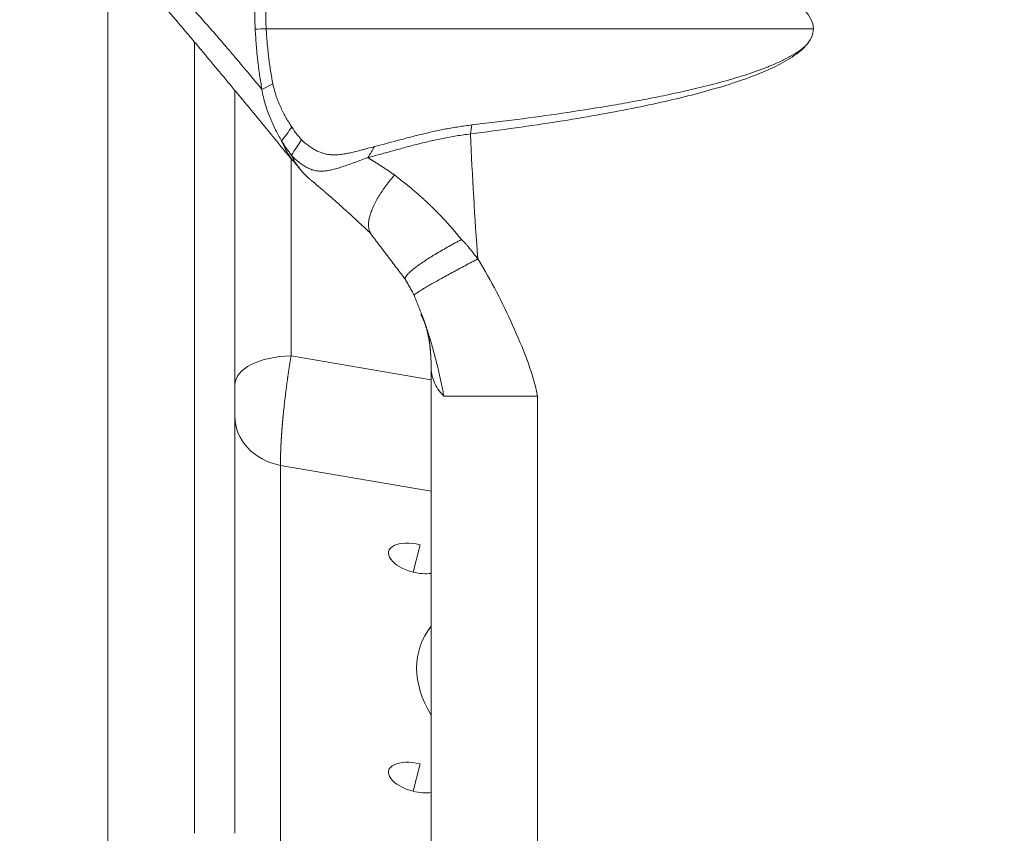
# Model space of a CAD drawing. Units: millimetres. Extents: x -3095 to 8515, y -2095 to 3444.
# Drawn here: x -777 to -734, y -1324 to -1289 of the extents above; entities that cross this region are included whole.
import ezdxf

# ---------------------------------------------------------------- set-up
doc = ezdxf.new("R2010")
doc.units = ezdxf.units.MM
doc.layers.add('1', color=7, linetype='Continuous', true_color=0xffffff)
doc.dimstyles.get("Standard").update_dxf_attribs({"dimtxt": 6, "dimasz": 0.18, "dimexe": 0.18, "dimexo": 0.0625, "dimgap": 0.09, "dimtad": 0, "dimtih": 1, "dimtoh": 1, "dimdec": 1, "dimzin": 0, "dimdsep": 46, "dimtxsty": 'Standard', "dimcen": 0.09, "dimclrd": 3, "dimclre": 3, "dimadec": 0, "dimazin": 0, "dimtfac": 1, "dimtdec": 1, "dimtofl": 0, "dimtmove": 0, "dimatfit": 3, "dimfxl": 0, "dimtolj": 1, "dimtzin": 0, "dimarcsym": 0})

# ---------------------------------------------------------------- blocks, each defined once
blk = doc.blocks.new('*D384')
at = {"color": 3, "lineweight": -2, "transparency": 16777216}
for p, q in [((-751.02, -852.544), (-697.724, -852.544)), ((-697.904, -852.724), (-697.904, -1161.454)), ((-697.904, -1476.364), (-697.904, -1167.634)), ((-751.02, -1476.544), (-697.724, -1476.544))]:
    blk.add_line(p, q, dxfattribs=at)
at = {"color": 3, "lineweight": 18, "transparency": 16777216}
for points in [[(-697.934, -852.724), (-697.874, -852.724), (-697.904, -852.544)], [(-697.934, -1476.364), (-697.874, -1476.364), (-697.904, -1476.544)]]:
    blk.add_solid(points, dxfattribs=at)
at = {"layer": 'Defpoints', "color": 0, "lineweight": 18, "transparency": 16777216}
for p in [(-751.083, -852.544), (-751.083, -1476.544), (-697.904, -1476.544)]:
    blk.add_point(p, dxfattribs=at)
at = {"color": 0, "lineweight": 18, "transparency": 16777216, "insert": (-697.904, -1164.544), "char_height": 6, "attachment_point": 5}
blk.add_mtext('\\A1;624.0', dxfattribs=at)

msp = doc.modelspace()

# ---------------------------------------------------------------- linework, layer by layer
at = {"layer": '1', "color": 7, "linetype": 'Continuous', "lineweight": 18}
for p, q in [((-773.083, -1463.414), (-773.083, -1285.795)), ((-765.936, -1291.934), (-766.412, -1292.176)), ((-767.583, -1292.259), (-767.583, -1304.976)), ((-757.32, -1293.716), (-757.378, -1294.104)), ((-759.083, -1324.881), (-759.083, -1304.152)), ((-767.583, -1306.354), (-767.583, -1324.421))]:
    msp.add_line(p, q, dxfattribs=at)
at = {"layer": '1', "color": 7, "linetype": 'Continuous', "lineweight": 13}
for p, q in [((-742.517, -1289.544), (-766.228, -1289.544)), ((-769.327, -1324.421), (-769.327, -1290.16)), ((-765.148, -1295.19), (-765.148, -1303.727)), ((-759.083, -1304.764), (-765.148, -1303.727)), ((-754.467, -1305.475), (-754.467, -1325.592)), ((-765.603, -1308.472), (-759.083, -1309.587)), ((-765.603, -1308.472), (-765.603, -1327.497)), ((-759.563, -1311.911), (-759.855, -1313.099)), ((-759.563, -1321.411), (-759.855, -1322.599))]:
    msp.add_line(p, q, dxfattribs=at)
for centre, major_axis, ratio, start_param, end_param in [((-765.083, -1304.976), (-2.5, 0), 0.5, 4.738569, 6.283185), ((-765.083, -1306.354), (2.5, 0), 0.866025, 3.141593, 4.502949)]:
    msp.add_ellipse(centre, major_axis=major_axis, ratio=ratio, start_param=start_param, end_param=end_param, dxfattribs=at)
at = {"layer": '1', "color": 7, "linetype": 'Continuous', "lineweight": 18}
for centre, major_axis, start_param, end_param in [((-759.709, -1312.505), (1.214, -0.298), 1.570796, 4.712389), ((-759.709, -1312.505), (1.214, -0.298), 4.712389, 5.369277), ((-747.971, -1319.416), (11.654, -2.86), 2.93302, 3.589073), ((-759.709, -1322.005), (1.214, -0.298), 1.570796, 4.712389), ((-759.709, -1322.005), (1.214, -0.298), 4.712389, 5.369277)]:
    msp.add_ellipse(centre, major_axis=major_axis, ratio=0.489074, start_param=start_param, end_param=end_param, dxfattribs=at)
at = {"layer": '1', "color": 7, "linetype": 'Continuous', "lineweight": 13}
for points, knots in [([(-766.412, -1292.176), (-766.457, -1292.12), (-766.565, -1291.989), (-766.75, -1291.765), (-766.984, -1291.483), (-767.267, -1291.145), (-767.598, -1290.752), (-767.98, -1290.305), (-768.412, -1289.805), (-768.895, -1289.253), (-769.342, -1288.749), (-769.736, -1288.309), (-770.058, -1287.953), (-770.376, -1287.604), (-770.692, -1287.26), (-771.003, -1286.923), (-771.311, -1286.591), (-771.615, -1286.266), (-771.915, -1285.946), (-772.25, -1285.59), (-772.623, -1285.195), (-773.038, -1284.759), (-773.459, -1284.316), (-773.884, -1283.868), (-774.315, -1283.415), (-774.689, -1283.018), (-775.001, -1282.686), (-775.245, -1282.425), (-775.474, -1282.177), (-775.688, -1281.944), (-775.888, -1281.724), (-776.074, -1281.518), (-776.246, -1281.325), (-776.404, -1281.147), (-776.549, -1280.983), (-776.68, -1280.832), (-776.798, -1280.696), (-776.873, -1280.609), (-776.907, -1280.568)], [0, 0, 0, 0, 0.013193, 0.03099, 0.053392, 0.080396, 0.112004, 0.148215, 0.189031, 0.234454, 0.284487, 0.314891, 0.344947, 0.374653, 0.404012, 0.433022, 0.461685, 0.49, 0.517968, 0.545587, 0.583766, 0.622645, 0.662225, 0.702508, 0.743496, 0.785195, 0.810157, 0.83384, 0.856244, 0.877367, 0.897206, 0.915759, 0.933024, 0.949, 0.963686, 0.977081, 0.989186, 1, 1, 1, 1]), ([(-765.561, -1294.405), (-765.512, -1294.531), (-765.455, -1294.654), (-765.324, -1294.895), (-765.251, -1295.013), (-765.152, -1295.151), (-765.133, -1295.177), (-765.114, -1295.202)], [0, 0, 0, 0, 0.449249, 0.449249, 0.898498, 0.898498, 1, 1, 1, 1]), ([(-761.819, -1295.134), (-761.806, -1295.142), (-761.78, -1295.158), (-761.741, -1295.182), (-761.702, -1295.207), (-761.663, -1295.231), (-761.624, -1295.255), (-761.584, -1295.28), (-761.545, -1295.305), (-761.506, -1295.33), (-761.466, -1295.355), (-761.426, -1295.38), (-761.387, -1295.405), (-761.347, -1295.431), (-761.307, -1295.456), (-761.267, -1295.482), (-761.227, -1295.508), (-761.187, -1295.534), (-761.147, -1295.56), (-761.107, -1295.586), (-761.067, -1295.613), (-761.027, -1295.639), (-760.987, -1295.666), (-760.946, -1295.692), (-760.906, -1295.719), (-760.866, -1295.746), (-760.825, -1295.774), (-760.785, -1295.801), (-760.744, -1295.828), (-760.704, -1295.856), (-760.676, -1295.874), (-760.663, -1295.884)], [0, 0, 0, 0, 0.034343, 0.068696, 0.103059, 0.137432, 0.171815, 0.206207, 0.240609, 0.275022, 0.309444, 0.343876, 0.378317, 0.412769, 0.447231, 0.481703, 0.516184, 0.550676, 0.585178, 0.61969, 0.654212, 0.688744, 0.723287, 0.75784, 0.792403, 0.826976, 0.86156, 0.896154, 0.930759, 0.965374, 1, 1, 1, 1]), ([(-760.663, -1295.884), (-760.649, -1295.895), (-760.621, -1295.918), (-760.58, -1295.953), (-760.538, -1295.987), (-760.497, -1296.02), (-760.457, -1296.053), (-760.416, -1296.086), (-760.376, -1296.118), (-760.336, -1296.15), (-760.296, -1296.181), (-760.256, -1296.212), (-760.217, -1296.242), (-760.19, -1296.262), (-760.177, -1296.272)], [0, 0, 0, 0, 0.087918, 0.175, 0.261247, 0.346658, 0.431236, 0.514981, 0.597893, 0.679974, 0.761224, 0.841645, 0.921236, 1, 1, 1, 1]), ([(-759.465, -1301.981), (-759.436, -1302.057), (-759.408, -1302.134), (-759.316, -1302.395), (-759.255, -1302.581), (-759.139, -1302.952), (-759.084, -1303.138), (-758.98, -1303.509), (-758.93, -1303.695), (-758.834, -1304.063), (-758.789, -1304.246), (-758.703, -1304.607), (-758.662, -1304.784), (-758.608, -1305.045), (-758.591, -1305.131), (-758.559, -1305.301), (-758.545, -1305.385), (-758.533, -1305.468)], [0, 0, 0, 0, 0.065202, 0.065202, 0.221002, 0.221002, 0.376801, 0.376801, 0.532601, 0.532601, 0.688401, 0.688401, 0.8442, 0.8442, 0.9221, 0.9221, 1, 1, 1, 1]), ([(-765.603, -1308.472), (-765.603, -1308.467), (-765.603, -1308.458), (-765.604, -1308.444), (-765.604, -1308.43), (-765.604, -1308.415), (-765.605, -1308.401), (-765.605, -1308.386), (-765.605, -1308.371), (-765.606, -1308.355), (-765.606, -1308.34), (-765.606, -1308.324), (-765.606, -1308.308), (-765.606, -1308.292), (-765.606, -1308.276), (-765.606, -1308.259), (-765.606, -1308.243), (-765.606, -1308.226), (-765.606, -1308.209), (-765.606, -1308.192), (-765.606, -1308.174), (-765.606, -1308.157), (-765.606, -1308.139), (-765.605, -1308.121), (-765.605, -1308.103), (-765.605, -1308.085), (-765.605, -1308.066), (-765.604, -1308.047), (-765.604, -1308.029), (-765.603, -1308.01), (-765.603, -1307.99), (-765.602, -1307.971), (-765.602, -1307.951), (-765.601, -1307.932), (-765.601, -1307.912), (-765.6, -1307.892), (-765.599, -1307.871), (-765.599, -1307.851), (-765.598, -1307.83), (-765.597, -1307.81), (-765.596, -1307.789), (-765.596, -1307.768), (-765.595, -1307.746), (-765.594, -1307.725), (-765.593, -1307.703), (-765.592, -1307.682), (-765.591, -1307.66), (-765.59, -1307.638), (-765.589, -1307.615), (-765.588, -1307.593), (-765.587, -1307.57), (-765.586, -1307.548), (-765.584, -1307.525), (-765.583, -1307.502), (-765.582, -1307.479), (-765.581, -1307.455), (-765.579, -1307.432), (-765.578, -1307.408), (-765.576, -1307.384), (-765.575, -1307.36), (-765.574, -1307.336), (-765.572, -1307.312), (-765.57, -1307.288), (-765.569, -1307.263), (-765.567, -1307.239), (-765.566, -1307.214), (-765.564, -1307.189), (-765.562, -1307.164), (-765.561, -1307.139), (-765.559, -1307.114), (-765.557, -1307.088), (-765.555, -1307.063), (-765.553, -1307.037), (-765.551, -1307.011), (-765.549, -1306.985), (-765.547, -1306.959), (-765.545, -1306.933), (-765.543, -1306.907), (-765.541, -1306.88), (-765.539, -1306.854), (-765.537, -1306.827), (-765.535, -1306.8), (-765.533, -1306.773), (-765.531, -1306.747), (-765.528, -1306.719), (-765.526, -1306.692), (-765.524, -1306.665), (-765.521, -1306.638), (-765.519, -1306.61), (-765.516, -1306.582), (-765.514, -1306.555), (-765.511, -1306.527), (-765.509, -1306.499), (-765.506, -1306.471), (-765.504, -1306.443), (-765.501, -1306.415), (-765.498, -1306.387), (-765.487, -1306.264), (-765.464, -1306.039), (-765.428, -1305.706), (-765.387, -1305.36), (-765.355, -1305.111), (-765.336, -1304.963), (-765.33, -1304.917), (-765.323, -1304.871), (-765.317, -1304.825), (-765.311, -1304.778), (-765.304, -1304.731), (-765.297, -1304.683), (-765.291, -1304.635), (-765.284, -1304.587), (-765.277, -1304.538), (-765.269, -1304.489), (-765.262, -1304.44), (-765.255, -1304.39), (-765.247, -1304.34), (-765.24, -1304.29), (-765.232, -1304.24), (-765.224, -1304.189), (-765.216, -1304.138), (-765.208, -1304.087), (-765.2, -1304.036), (-765.192, -1303.984), (-765.183, -1303.933), (-765.175, -1303.881), (-765.166, -1303.83), (-765.157, -1303.778), (-765.151, -1303.744), (-765.148, -1303.727)], [0, 0, 0, 0, 0.005006, 0.010018, 0.015034, 0.020056, 0.025083, 0.030115, 0.035152, 0.040195, 0.045242, 0.050294, 0.055351, 0.060413, 0.065479, 0.070551, 0.075626, 0.080707, 0.085792, 0.090881, 0.095975, 0.101073, 0.106176, 0.111282, 0.116393, 0.121508, 0.126627, 0.13175, 0.136877, 0.142008, 0.147143, 0.152281, 0.157423, 0.162569, 0.167718, 0.172871, 0.178027, 0.183187, 0.18835, 0.193516, 0.198686, 0.20386, 0.209036, 0.214217, 0.219401, 0.224589, 0.22978, 0.234974, 0.240173, 0.245375, 0.250581, 0.25579, 0.261003, 0.26622, 0.27144, 0.276664, 0.281892, 0.287124, 0.292359, 0.297598, 0.302841, 0.308088, 0.313338, 0.318593, 0.323851, 0.329112, 0.334378, 0.339647, 0.344921, 0.350198, 0.355478, 0.360763, 0.366052, 0.371344, 0.37664, 0.38194, 0.387244, 0.392552, 0.397864, 0.403179, 0.408499, 0.413822, 0.419149, 0.42448, 0.429815, 0.435153, 0.440495, 0.445842, 0.451191, 0.456545, 0.461902, 0.467263, 0.472628, 0.477997, 0.483369, 0.488745, 0.494125, 0.499508, 0.558939, 0.620419, 0.683944, 0.749515, 0.757871, 0.766329, 0.77489, 0.783552, 0.792317, 0.801184, 0.810153, 0.819225, 0.828398, 0.837673, 0.847051, 0.85653, 0.866112, 0.875797, 0.885584, 0.895474, 0.905467, 0.915562, 0.92576, 0.936061, 0.946464, 0.956969, 0.967576, 0.978283, 0.989092, 1, 1, 1, 1]), ([(-759.083, -1304.152), (-759.081, -1304.406), (-759.039, -1304.635), (-758.908, -1304.957), (-758.853, -1305.061), (-758.715, -1305.266), (-758.632, -1305.367), (-758.533, -1305.468)], [0, 0, 0, 0, 0.5, 0.5, 0.75, 0.75, 1, 1, 1, 1])]:
    msp.add_open_spline(points, degree=3, knots=knots, dxfattribs=at)
at = {"layer": '1', "color": 7, "linetype": 'Continuous', "lineweight": 18}
for points, degree in [([(-776.229, -1282.229), (-770.759, -1288.258), (-765.127, -1295.216)], 2), ([(-766.228, -1289.544), (-766.386, -1289.552), (-766.544, -1289.56), (-766.702, -1289.567)], 3), ([(-765.115, -1293.813), (-765.263, -1294.011), (-765.412, -1294.208), (-765.561, -1294.405)], 3), ([(-757.054, -1299.523), (-757.198, -1297.77), (-757.291, -1295.937), (-757.378, -1294.104)], 3), ([(-765.132, -1295.024), (-764.986, -1294.803), (-764.841, -1294.581), (-764.695, -1294.359)], 3), ([(-761.537, -1294.653), (-761.631, -1294.813), (-761.725, -1294.974), (-761.819, -1295.134)], 3), ([(-765.123, -1295.189), (-764.704, -1295.701)], 1), ([(-764.47, -1295.957), (-763.38, -1296.832), (-761.672, -1298.444)], 2), ([(-761.747, -1298.368), (-760.208, -1300.402)], 1), ([(-760.223, -1300.368), (-759.816, -1301.09)], 1), ([(-759.837, -1301.049), (-759.44, -1302.049)], 1), ([(-759.527, -1301.914), (-759.141, -1302.668), (-759.099, -1303.678)], 2)]:
    msp.add_open_spline(points, degree=degree, dxfattribs=at)
for points, knots in [([(-766.187, -1284.499), (-766.238, -1284.631), (-766.286, -1284.775), (-766.353, -1285.011), (-766.375, -1285.093), (-766.406, -1285.221), (-766.416, -1285.265), (-766.436, -1285.353), (-766.445, -1285.398), (-766.474, -1285.536), (-766.491, -1285.63), (-766.525, -1285.823), (-766.54, -1285.922), (-766.57, -1286.125), (-766.583, -1286.229), (-766.609, -1286.441), (-766.621, -1286.55), (-766.638, -1286.715), (-766.644, -1286.771), (-766.652, -1286.856), (-766.654, -1286.884), (-766.659, -1286.941), (-766.662, -1286.969), (-766.673, -1287.112), (-766.682, -1287.227), (-766.697, -1287.46), (-766.704, -1287.578), (-766.714, -1287.815), (-766.719, -1287.936), (-766.725, -1288.179), (-766.727, -1288.302), (-766.728, -1288.55), (-766.728, -1288.676), (-766.724, -1288.929), (-766.721, -1289.057), (-766.715, -1289.248), (-766.713, -1289.312), (-766.709, -1289.408), (-766.708, -1289.44), (-766.706, -1289.487), (-766.705, -1289.503), (-766.704, -1289.527), (-766.704, -1289.535), (-766.703, -1289.547), (-766.703, -1289.551), (-766.703, -1289.557), (-766.703, -1289.559), (-766.702, -1289.562), (-766.702, -1289.563), (-766.702, -1289.565), (-766.702, -1289.565), (-766.702, -1289.566), (-766.702, -1289.567), (-766.702, -1289.567)], [0, 0, 0, 0, 0.125, 0.125, 0.1875, 0.1875, 0.21875, 0.21875, 0.25, 0.25, 0.3125, 0.3125, 0.375, 0.375, 0.4375, 0.4375, 0.5, 0.5, 0.53125, 0.53125, 0.546875, 0.546875, 0.5625, 0.5625, 0.625, 0.625, 0.6875, 0.6875, 0.75, 0.75, 0.8125, 0.8125, 0.875, 0.875, 0.9375, 0.9375, 0.96875, 0.96875, 0.984375, 0.984375, 0.992188, 0.992188, 0.996094, 0.996094, 0.998047, 0.998047, 0.999023, 0.999023, 0.999512, 0.999512, 0.999756, 0.999756, 1, 1, 1, 1]), ([(-766.228, -1289.544), (-766.228, -1289.544), (-766.228, -1289.544), (-766.229, -1289.544), (-766.229, -1289.544), (-766.229, -1289.544), (-766.229, -1289.544), (-766.229, -1289.543), (-766.228, -1289.543), (-766.228, -1289.542), (-766.228, -1289.542), (-766.228, -1289.542), (-766.228, -1289.541), (-766.228, -1289.541), (-766.228, -1289.54), (-766.228, -1289.539), (-766.228, -1289.538), (-766.228, -1289.536), (-766.228, -1289.535), (-766.228, -1289.532), (-766.229, -1289.531), (-766.229, -1289.527), (-766.229, -1289.525), (-766.229, -1289.52), (-766.229, -1289.516), (-766.23, -1289.509), (-766.23, -1289.505), (-766.231, -1289.487), (-766.231, -1289.472), (-766.233, -1289.428), (-766.235, -1289.399), (-766.238, -1289.311), (-766.24, -1289.253), (-766.243, -1289.136), (-766.245, -1289.077), (-766.247, -1288.961), (-766.247, -1288.902), (-766.249, -1288.728), (-766.249, -1288.613), (-766.248, -1288.44), (-766.247, -1288.383), (-766.246, -1288.269), (-766.245, -1288.212), (-766.241, -1288.042), (-766.238, -1287.93), (-766.23, -1287.708), (-766.225, -1287.599), (-766.216, -1287.436), (-766.213, -1287.382), (-766.205, -1287.275), (-766.201, -1287.222), (-766.188, -1287.065), (-766.169, -1286.86), (-766.143, -1286.663), (-766.115, -1286.47), (-766.1, -1286.376), (-766.067, -1286.191), (-766.05, -1286.101), (-766.023, -1285.968), (-766.013, -1285.924), (-765.995, -1285.838), (-765.985, -1285.796), (-765.956, -1285.671), (-765.917, -1285.511), (-765.875, -1285.361), (-765.81, -1285.145), (-765.764, -1285.012), (-765.713, -1284.891)], [0, 0, 0, 0, 0.000122, 0.000122, 0.000183, 0.000183, 0.000244, 0.000244, 0.000488, 0.000488, 0.00061, 0.00061, 0.000732, 0.000732, 0.000977, 0.000977, 0.001465, 0.001465, 0.001953, 0.001953, 0.00293, 0.00293, 0.003906, 0.003906, 0.005859, 0.005859, 0.007813, 0.007813, 0.015625, 0.015625, 0.03125, 0.03125, 0.0625, 0.0625, 0.09375, 0.09375, 0.125, 0.125, 0.1875, 0.1875, 0.21875, 0.21875, 0.25, 0.25, 0.3125, 0.3125, 0.375, 0.375, 0.40625, 0.40625, 0.4375, 0.4375, 0.5, 0.5625, 0.5625, 0.625, 0.625, 0.6875, 0.6875, 0.71875, 0.71875, 0.75, 0.75, 0.8125, 0.875, 0.875, 1, 1, 1, 1]), ([(-742.516, -1289.544), (-742.516, -1289.253), (-742.855, -1288.705), (-743.59, -1288.193), (-744.497, -1287.734), (-745.51, -1287.342), (-746.634, -1286.982), (-747.866, -1286.646), (-749.208, -1286.329), (-750.665, -1286.026), (-752.243, -1285.736), (-753.954, -1285.456), (-755.785, -1285.189), (-757.15, -1285.012), (-757.815, -1284.931)], [0, 0, 0, 0, 0.083341, 0.166674, 0.250006, 0.333339, 0.416672, 0.500004, 0.583337, 0.666669, 0.750002, 0.833334, 0.916667, 1, 1, 1, 1]), ([(-766.702, -1289.567), (-766.697, -1289.681), (-766.69, -1289.793), (-766.676, -1290.018), (-766.668, -1290.131), (-766.65, -1290.354), (-766.641, -1290.465), (-766.625, -1290.632), (-766.619, -1290.687), (-766.608, -1290.798), (-766.602, -1290.853), (-766.583, -1291.018), (-766.57, -1291.126), (-766.549, -1291.288), (-766.542, -1291.342), (-766.528, -1291.449), (-766.52, -1291.503), (-766.482, -1291.768), (-766.448, -1291.974), (-766.412, -1292.176)], [0, 0, 0, 0, 0.125, 0.125, 0.25, 0.25, 0.375, 0.375, 0.4375, 0.4375, 0.5, 0.5, 0.625, 0.625, 0.6875, 0.6875, 0.75, 0.75, 1, 1, 1, 1]), ([(-765.936, -1291.934), (-765.973, -1291.75), (-766.006, -1291.56), (-766.068, -1291.172), (-766.096, -1290.974), (-766.133, -1290.672), (-766.145, -1290.571), (-766.166, -1290.368), (-766.176, -1290.266), (-766.194, -1290.061), (-766.202, -1289.958), (-766.216, -1289.752), (-766.222, -1289.648), (-766.228, -1289.544)], [0, 0, 0, 0, 0.25, 0.25, 0.5, 0.5, 0.625, 0.625, 0.75, 0.75, 0.875, 0.875, 1, 1, 1, 1]), ([(-757.378, -1294.104), (-756.722, -1294.021), (-755.375, -1293.842), (-753.573, -1293.573), (-751.893, -1293.291), (-750.35, -1293), (-748.928, -1292.697), (-747.624, -1292.38), (-746.431, -1292.046), (-745.348, -1291.688), (-744.367, -1291.295), (-743.519, -1290.855), (-742.785, -1290.308), (-742.516, -1289.811), (-742.516, -1289.544)], [0, 0, 0, 0, 0.083336, 0.16667, 0.250004, 0.333338, 0.416672, 0.500006, 0.58334, 0.666674, 0.750008, 0.833342, 0.916675, 1, 1, 1, 1]), ([(-742.841, -1290.269), (-742.88, -1290.306), (-742.921, -1290.342), (-743.026, -1290.428), (-743.093, -1290.478), (-743.196, -1290.549), (-743.231, -1290.572), (-743.301, -1290.617), (-743.337, -1290.639), (-743.443, -1290.703), (-743.515, -1290.744), (-743.661, -1290.823), (-743.734, -1290.861), (-743.955, -1290.971), (-744.105, -1291.039), (-744.408, -1291.167), (-744.561, -1291.228), (-744.87, -1291.344), (-745.025, -1291.4), (-745.259, -1291.48), (-745.338, -1291.506), (-745.495, -1291.557), (-745.574, -1291.582), (-745.968, -1291.705), (-746.285, -1291.796), (-746.922, -1291.968), (-747.241, -1292.049), (-747.882, -1292.202), (-748.204, -1292.275), (-748.848, -1292.414), (-749.171, -1292.48), (-749.818, -1292.608), (-750.143, -1292.669), (-750.792, -1292.787), (-751.117, -1292.844), (-752.092, -1293.008), (-752.744, -1293.109), (-754.049, -1293.301), (-754.702, -1293.391), (-755.683, -1293.518), (-756.01, -1293.559), (-756.665, -1293.639), (-756.992, -1293.678), (-757.32, -1293.716)], [0, 0, 0, 0, 0.010652, 0.010652, 0.027141, 0.027141, 0.035386, 0.035386, 0.04363, 0.04363, 0.060119, 0.060119, 0.076608, 0.076608, 0.109587, 0.109587, 0.142565, 0.142565, 0.175543, 0.175543, 0.192032, 0.192032, 0.208522, 0.208522, 0.274478, 0.274478, 0.340435, 0.340435, 0.406391, 0.406391, 0.472348, 0.472348, 0.538304, 0.538304, 0.604261, 0.604261, 0.736174, 0.736174, 0.868087, 0.868087, 0.934043, 0.934043, 1, 1, 1, 1]), ([(-766.412, -1292.176), (-766.394, -1292.287), (-766.373, -1292.395), (-766.324, -1292.608), (-766.297, -1292.711), (-766.207, -1293.017), (-766.138, -1293.211), (-766.043, -1293.445), (-766.024, -1293.491), (-765.984, -1293.583), (-765.964, -1293.628), (-765.903, -1293.761), (-765.861, -1293.847), (-765.777, -1294.015), (-765.734, -1294.096), (-765.648, -1294.255), (-765.604, -1294.331), (-765.561, -1294.405)], [0, 0, 0, 0, 0.125, 0.125, 0.25, 0.25, 0.5, 0.5, 0.5625, 0.5625, 0.625, 0.625, 0.75, 0.75, 0.875, 0.875, 1, 1, 1, 1]), ([(-765.115, -1293.813), (-765.155, -1293.751), (-765.196, -1293.687), (-765.277, -1293.555), (-765.317, -1293.488), (-765.396, -1293.348), (-765.435, -1293.277), (-765.512, -1293.129), (-765.549, -1293.053), (-765.622, -1292.897), (-765.657, -1292.817), (-765.708, -1292.693), (-765.725, -1292.651), (-765.757, -1292.566), (-765.773, -1292.524), (-765.818, -1292.393), (-765.873, -1292.216), (-765.917, -1292.03), (-765.936, -1291.934)], [0, 0, 0, 0, 0.125, 0.125, 0.25, 0.25, 0.375, 0.375, 0.5, 0.5, 0.625, 0.625, 0.6875, 0.6875, 0.75, 0.75, 0.875, 1, 1, 1, 1]), ([(-764.695, -1294.358), (-764.73, -1294.318), (-764.765, -1294.278), (-764.836, -1294.194), (-764.872, -1294.15), (-764.977, -1294.014), (-765.047, -1293.917), (-765.115, -1293.813)], [0, 0, 0, 0, 0.25, 0.25, 0.5, 0.5, 1, 1, 1, 1]), ([(-757.32, -1293.716), (-757.51, -1293.738), (-757.699, -1293.764), (-758.073, -1293.823), (-758.258, -1293.855), (-758.626, -1293.926), (-758.809, -1293.964), (-759.08, -1294.023), (-759.17, -1294.044), (-759.349, -1294.086), (-759.616, -1294.149), (-759.877, -1294.215), (-760.136, -1294.282), (-760.221, -1294.305), (-760.392, -1294.35), (-760.476, -1294.372), (-760.728, -1294.439), (-760.893, -1294.484), (-761.219, -1294.57), (-761.379, -1294.613), (-761.537, -1294.653)], [0, 0, 0, 0, 0.125, 0.125, 0.25, 0.25, 0.375, 0.375, 0.4375, 0.4375, 0.5, 0.625, 0.625, 0.6875, 0.6875, 0.75, 0.75, 0.875, 0.875, 1, 1, 1, 1]), ([(-761.819, -1295.134), (-761.656, -1295.09), (-761.489, -1295.044), (-761.151, -1294.951), (-760.978, -1294.902), (-760.716, -1294.829), (-760.627, -1294.805), (-760.449, -1294.756), (-760.359, -1294.731), (-760.088, -1294.657), (-759.721, -1294.56), (-759.344, -1294.468), (-759.057, -1294.402), (-758.961, -1294.38), (-758.767, -1294.338), (-758.67, -1294.318), (-758.377, -1294.259), (-758.18, -1294.223), (-757.782, -1294.157), (-757.581, -1294.128), (-757.378, -1294.104)], [0, 0, 0, 0, 0.125, 0.125, 0.25, 0.25, 0.3125, 0.3125, 0.375, 0.375, 0.5, 0.625, 0.625, 0.6875, 0.6875, 0.75, 0.75, 0.875, 0.875, 1, 1, 1, 1]), ([(-765.561, -1294.405), (-765.526, -1294.464), (-765.491, -1294.522), (-765.42, -1294.632), (-765.384, -1294.686), (-765.312, -1294.789), (-765.275, -1294.839), (-765.203, -1294.934), (-765.167, -1294.98), (-765.131, -1295.024)], [0, 0, 0, 0, 0.25, 0.25, 0.5, 0.5, 0.75, 0.75, 1, 1, 1, 1]), ([(-764.699, -1294.359), (-764.592, -1294.46), (-764.484, -1294.549), (-764.323, -1294.666), (-764.269, -1294.702), (-764.161, -1294.768), (-764.107, -1294.798), (-763.999, -1294.853), (-763.944, -1294.878), (-763.835, -1294.921), (-763.78, -1294.939), (-763.669, -1294.97), (-763.613, -1294.982), (-763.499, -1295), (-763.442, -1295.006), (-763.324, -1295.013), (-763.263, -1295.013), (-763.138, -1295.008), (-763.074, -1295.003), (-762.973, -1294.991), (-762.938, -1294.986), (-762.869, -1294.976), (-762.763, -1294.958), (-762.653, -1294.936), (-762.424, -1294.886), (-762.263, -1294.845), (-762.047, -1294.788), (-762.003, -1294.776), (-761.914, -1294.752), (-761.868, -1294.74), (-761.729, -1294.703), (-761.634, -1294.678), (-761.537, -1294.653)], [0, 0, 0, 0, 0.125, 0.125, 0.1875, 0.1875, 0.25, 0.25, 0.3125, 0.3125, 0.375, 0.375, 0.4375, 0.4375, 0.5, 0.5, 0.5625, 0.5625, 0.625, 0.625, 0.65625, 0.65625, 0.6875, 0.75, 0.75, 0.875, 0.875, 0.90625, 0.90625, 0.9375, 0.9375, 1, 1, 1, 1]), ([(-765.139, -1295.022), (-765.081, -1295.083), (-765.024, -1295.14), (-764.91, -1295.246), (-764.852, -1295.295), (-764.739, -1295.385), (-764.682, -1295.426), (-764.569, -1295.501), (-764.513, -1295.534), (-764.442, -1295.571), (-764.428, -1295.578), (-764.4, -1295.592), (-764.386, -1295.598), (-764.344, -1295.617), (-764.316, -1295.628), (-764.232, -1295.66), (-764.176, -1295.676), (-764.063, -1295.702), (-764.006, -1295.71), (-763.89, -1295.719), (-763.831, -1295.72), (-763.71, -1295.714), (-763.648, -1295.707), (-763.519, -1295.687), (-763.452, -1295.674), (-763.348, -1295.65), (-763.312, -1295.642), (-763.24, -1295.623), (-763.203, -1295.613), (-763.092, -1295.581), (-763.014, -1295.557), (-762.855, -1295.505), (-762.772, -1295.477), (-762.6, -1295.416), (-762.511, -1295.383), (-762.372, -1295.333), (-762.324, -1295.315), (-762.228, -1295.28), (-762.179, -1295.262), (-762.029, -1295.208), (-761.926, -1295.171), (-761.819, -1295.134)], [0, 0, 0, 0, 0.0625, 0.0625, 0.125, 0.125, 0.1875, 0.1875, 0.25, 0.25, 0.265625, 0.265625, 0.28125, 0.28125, 0.3125, 0.3125, 0.375, 0.375, 0.4375, 0.4375, 0.5, 0.5, 0.5625, 0.5625, 0.625, 0.625, 0.65625, 0.65625, 0.6875, 0.6875, 0.75, 0.75, 0.8125, 0.8125, 0.875, 0.875, 0.90625, 0.90625, 0.9375, 0.9375, 1, 1, 1, 1]), ([(-764.435, -1295.979), (-764.459, -1295.958), (-764.482, -1295.936), (-764.595, -1295.826), (-764.679, -1295.734), (-764.833, -1295.541), (-764.903, -1295.441), (-765.029, -1295.235), (-765.084, -1295.129), (-765.132, -1295.021)], [0, 0, 0, 0, 0.07866, 0.07866, 0.385773, 0.385773, 0.692887, 0.692887, 1, 1, 1, 1]), ([(-761.702, -1298.408), (-761.72, -1298.379), (-761.736, -1298.348), (-761.765, -1298.273), (-761.776, -1298.229), (-761.792, -1298.135), (-761.795, -1298.084), (-761.794, -1297.977), (-761.79, -1297.92), (-761.772, -1297.801), (-761.758, -1297.739), (-761.723, -1297.609), (-761.702, -1297.541), (-761.65, -1297.403), (-761.621, -1297.331), (-761.554, -1297.185), (-761.517, -1297.111), (-761.435, -1296.96), (-761.391, -1296.883), (-761.297, -1296.729), (-761.247, -1296.651), (-761.141, -1296.495), (-761.086, -1296.418), (-760.971, -1296.263), (-760.912, -1296.186), (-760.789, -1296.033), (-760.727, -1295.958), (-760.663, -1295.884)], [0, 0, 0, 0, 0.065693, 0.065693, 0.143552, 0.143552, 0.221411, 0.221411, 0.29927, 0.29927, 0.377129, 0.377129, 0.454988, 0.454988, 0.532847, 0.532847, 0.610705, 0.610705, 0.688564, 0.688564, 0.766423, 0.766423, 0.844282, 0.844282, 0.922141, 0.922141, 1, 1, 1, 1]), ([(-760.177, -1296.272), (-760.165, -1296.282), (-760.141, -1296.301), (-760.105, -1296.33), (-760.069, -1296.359), (-760.033, -1296.389), (-759.997, -1296.418), (-759.961, -1296.448), (-759.926, -1296.477), (-759.89, -1296.507), (-759.854, -1296.537), (-759.819, -1296.567), (-759.783, -1296.598), (-759.748, -1296.628), (-759.712, -1296.658), (-759.677, -1296.689), (-759.642, -1296.72), (-759.607, -1296.751), (-759.572, -1296.782), (-759.537, -1296.813), (-759.502, -1296.844), (-759.467, -1296.875), (-759.432, -1296.907), (-759.397, -1296.938), (-759.363, -1296.97), (-759.328, -1297.002), (-759.294, -1297.034), (-759.26, -1297.066), (-759.225, -1297.098), (-759.191, -1297.131), (-759.157, -1297.163), (-759.123, -1297.196), (-759.089, -1297.229), (-759.055, -1297.262), (-759.021, -1297.295), (-758.988, -1297.328), (-758.938, -1297.376), (-758.874, -1297.441), (-758.794, -1297.522), (-758.715, -1297.603), (-758.637, -1297.684), (-758.56, -1297.766), (-758.483, -1297.848), (-758.408, -1297.931), (-758.333, -1298.013), (-758.259, -1298.096), (-758.186, -1298.18), (-758.114, -1298.263), (-758.043, -1298.347), (-757.972, -1298.431), (-757.903, -1298.516), (-757.834, -1298.6), (-757.789, -1298.657), (-757.766, -1298.685)], [0, 0, 0, 0, 0.013978, 0.027948, 0.041909, 0.055863, 0.069808, 0.083746, 0.097676, 0.111599, 0.125515, 0.139424, 0.153326, 0.167221, 0.18111, 0.194992, 0.208868, 0.222739, 0.236603, 0.250462, 0.264316, 0.278164, 0.292007, 0.305846, 0.319679, 0.333508, 0.347333, 0.361153, 0.37497, 0.388782, 0.402591, 0.416396, 0.430198, 0.443997, 0.457792, 0.471585, 0.485374, 0.518557, 0.551595, 0.584488, 0.61724, 0.649853, 0.682329, 0.71467, 0.746879, 0.778956, 0.810905, 0.842727, 0.874424, 0.905998, 0.937451, 0.968784, 1, 1, 1, 1]), ([(-760.218, -1300.387), (-760.217, -1300.379), (-760.215, -1300.37), (-760.207, -1300.341), (-760.195, -1300.318), (-760.163, -1300.267), (-760.141, -1300.238), (-760.087, -1300.177), (-760.055, -1300.144), (-759.98, -1300.073), (-759.937, -1300.035), (-759.841, -1299.956), (-759.788, -1299.914), (-759.672, -1299.827), (-759.61, -1299.782), (-759.476, -1299.688), (-759.405, -1299.64), (-759.257, -1299.542), (-759.179, -1299.492), (-759.017, -1299.39), (-758.933, -1299.339), (-758.762, -1299.236), (-758.674, -1299.185), (-758.496, -1299.082), (-758.405, -1299.031), (-758.223, -1298.93), (-758.131, -1298.88), (-757.948, -1298.781), (-757.857, -1298.733), (-757.766, -1298.685)], [0, 0, 0, 0, 0.032017, 0.032017, 0.106477, 0.106477, 0.180937, 0.180937, 0.255397, 0.255397, 0.329858, 0.329858, 0.404318, 0.404318, 0.478778, 0.478778, 0.553238, 0.553238, 0.627699, 0.627699, 0.702159, 0.702159, 0.776619, 0.776619, 0.851079, 0.851079, 0.92554, 0.92554, 1, 1, 1, 1]), ([(-757.766, -1298.685), (-757.76, -1298.691), (-757.748, -1298.702), (-757.73, -1298.719), (-757.712, -1298.736), (-757.694, -1298.753), (-757.676, -1298.771), (-757.658, -1298.789), (-757.64, -1298.808), (-757.622, -1298.827), (-757.58, -1298.871), (-757.511, -1298.95), (-757.433, -1299.044), (-757.363, -1299.131), (-757.3, -1299.21), (-757.232, -1299.296), (-757.165, -1299.381), (-757.107, -1299.455), (-757.071, -1299.502), (-757.054, -1299.523)], [0, 0, 0, 0, 0.022335, 0.044858, 0.067571, 0.090477, 0.113578, 0.136876, 0.160372, 0.18407, 0.207971, 0.327328, 0.469259, 0.539731, 0.631511, 0.744481, 0.839572, 0.924727, 1, 1, 1, 1]), ([(-759.82, -1301.088), (-759.811, -1301.079), (-759.8, -1301.069), (-759.767, -1301.043), (-759.743, -1301.026), (-759.687, -1300.987), (-759.653, -1300.965), (-759.576, -1300.915), (-759.532, -1300.888), (-759.435, -1300.829), (-759.382, -1300.796), (-759.266, -1300.728), (-759.203, -1300.691), (-759.069, -1300.614), (-758.998, -1300.573), (-758.848, -1300.488), (-758.769, -1300.444), (-758.606, -1300.354), (-758.522, -1300.307), (-758.348, -1300.212), (-758.259, -1300.164), (-758.078, -1300.066), (-757.986, -1300.016), (-757.8, -1299.917), (-757.707, -1299.867), (-757.519, -1299.767), (-757.425, -1299.718), (-757.239, -1299.62), (-757.146, -1299.571), (-757.054, -1299.523)], [0, 0, 0, 0, 0.057577, 0.057577, 0.130071, 0.130071, 0.202566, 0.202566, 0.27506, 0.27506, 0.347554, 0.347554, 0.420048, 0.420048, 0.492542, 0.492542, 0.565036, 0.565036, 0.63753, 0.63753, 0.710024, 0.710024, 0.782518, 0.782518, 0.855012, 0.855012, 0.927506, 0.927506, 1, 1, 1, 1]), ([(-754.467, -1305.475), (-754.576, -1304.898), (-754.921, -1303.847), (-755.745, -1301.918), (-756.468, -1300.473), (-757.054, -1299.523)], [0, 0, 0, 0, 0.25, 0.5, 1, 1, 1, 1]), ([(-759.259, -1302.605), (-759.257, -1302.614), (-759.248, -1302.655), (-759.232, -1302.727), (-759.213, -1302.821), (-759.195, -1302.914), (-759.179, -1303.007), (-759.164, -1303.099), (-759.15, -1303.191), (-759.138, -1303.282), (-759.127, -1303.373), (-759.117, -1303.462), (-759.109, -1303.551), (-759.102, -1303.639), (-759.096, -1303.727), (-759.091, -1303.813), (-759.087, -1303.899), (-759.085, -1303.984), (-759.083, -1304.069), (-759.083, -1304.125), (-759.083, -1304.152)], [0, 0, 0, 0, 0.017985, 0.080026, 0.141543, 0.202531, 0.262989, 0.322915, 0.382306, 0.441161, 0.499478, 0.557257, 0.614495, 0.671193, 0.727349, 0.782963, 0.838035, 0.892565, 0.946553, 1, 1, 1, 1]), ([(-767.583, -1304.976), (-767.583, -1304.981), (-767.583, -1304.99), (-767.583, -1305.004), (-767.583, -1305.018), (-767.583, -1305.032), (-767.583, -1305.046), (-767.583, -1305.06), (-767.583, -1305.075), (-767.583, -1305.089), (-767.583, -1305.104), (-767.583, -1305.118), (-767.583, -1305.133), (-767.583, -1305.148), (-767.583, -1305.163), (-767.583, -1305.178), (-767.583, -1305.193), (-767.583, -1305.208), (-767.583, -1305.223), (-767.583, -1305.238), (-767.583, -1305.253), (-767.583, -1305.269), (-767.583, -1305.284), (-767.583, -1305.299), (-767.583, -1305.315), (-767.583, -1305.33), (-767.583, -1305.346), (-767.583, -1305.361), (-767.583, -1305.377), (-767.583, -1305.393), (-767.583, -1305.407), (-767.583, -1305.43), (-767.583, -1305.467), (-767.583, -1305.521), (-767.583, -1305.579), (-767.583, -1305.65), (-767.583, -1305.74), (-767.583, -1305.848), (-767.583, -1305.954), (-767.583, -1306.051), (-767.583, -1306.111), (-767.583, -1306.14), (-767.583, -1306.14), (-767.583, -1306.14), (-767.583, -1306.14), (-767.583, -1306.141), (-767.583, -1306.141), (-767.583, -1306.142), (-767.583, -1306.145), (-767.583, -1306.149), (-767.583, -1306.159), (-767.583, -1306.177), (-767.583, -1306.204), (-767.583, -1306.233), (-767.583, -1306.257), (-767.583, -1306.274), (-767.583, -1306.289), (-767.583, -1306.305), (-767.583, -1306.322), (-767.583, -1306.338), (-767.583, -1306.349), (-767.583, -1306.354)], [0, 0, 0, 0, 0.009973, 0.019948, 0.029923, 0.039899, 0.049875, 0.05985, 0.069824, 0.079797, 0.089768, 0.099737, 0.109705, 0.119669, 0.129632, 0.139593, 0.149552, 0.159508, 0.169463, 0.179416, 0.189366, 0.199315, 0.209262, 0.219206, 0.229148, 0.239088, 0.249025, 0.25896, 0.268892, 0.278821, 0.288748, 0.29716, 0.321178, 0.360779, 0.398717, 0.431713, 0.496138, 0.573429, 0.645022, 0.716486, 0.787871, 0.787897, 0.787924, 0.787976, 0.788082, 0.788294, 0.788716, 0.789562, 0.791251, 0.794628, 0.801369, 0.814805, 0.84152, 0.872658, 0.894489, 0.909205, 0.925072, 0.942089, 0.960253, 0.979558, 1, 1, 1, 1]), ([(-758.533, -1305.468), (-758.528, -1305.468), (-758.517, -1305.468), (-758.5, -1305.468), (-758.482, -1305.468), (-758.464, -1305.468), (-758.446, -1305.468), (-758.427, -1305.468), (-758.407, -1305.468), (-758.387, -1305.468), (-758.367, -1305.468), (-758.346, -1305.468), (-758.324, -1305.468), (-758.302, -1305.468), (-758.279, -1305.468), (-758.255, -1305.468), (-758.231, -1305.468), (-758.206, -1305.468), (-758.181, -1305.468), (-758.155, -1305.468), (-758.128, -1305.468), (-758.101, -1305.468), (-758.072, -1305.468), (-758.044, -1305.468), (-758.014, -1305.468), (-757.984, -1305.468), (-757.953, -1305.468), (-757.921, -1305.467), (-757.889, -1305.467), (-757.856, -1305.467), (-757.822, -1305.467), (-757.787, -1305.467), (-757.752, -1305.467), (-757.715, -1305.467), (-757.678, -1305.467), (-757.64, -1305.467), (-757.602, -1305.467), (-757.562, -1305.467), (-757.522, -1305.467), (-757.48, -1305.467), (-757.438, -1305.467), (-757.395, -1305.467), (-757.352, -1305.467), (-757.307, -1305.467), (-757.261, -1305.467), (-757.215, -1305.467), (-757.168, -1305.466), (-757.12, -1305.466), (-757.071, -1305.466), (-757.021, -1305.466), (-756.97, -1305.466), (-756.918, -1305.466), (-756.813, -1305.466), (-756.652, -1305.466), (-756.43, -1305.466), (-756.201, -1305.466), (-755.966, -1305.467), (-755.763, -1305.469), (-755.598, -1305.47), (-755.474, -1305.47), (-755.355, -1305.471), (-755.241, -1305.472), (-755.133, -1305.473), (-755.03, -1305.473), (-754.933, -1305.474), (-754.841, -1305.474), (-754.755, -1305.474), (-754.675, -1305.475), (-754.601, -1305.475), (-754.532, -1305.475), (-754.488, -1305.475), (-754.467, -1305.475)], [0, 0, 0, 0, 0.007081, 0.014269, 0.021562, 0.028962, 0.036469, 0.044083, 0.051805, 0.059634, 0.067572, 0.075617, 0.083772, 0.092035, 0.100407, 0.108888, 0.117479, 0.12618, 0.134991, 0.143911, 0.152942, 0.162083, 0.171335, 0.180697, 0.19017, 0.199753, 0.209447, 0.219251, 0.229166, 0.239192, 0.249328, 0.259574, 0.269931, 0.280397, 0.290974, 0.30166, 0.312455, 0.323359, 0.334373, 0.345494, 0.356724, 0.368061, 0.379505, 0.391056, 0.402712, 0.414475, 0.426342, 0.438313, 0.450387, 0.462565, 0.474844, 0.487224, 0.499705, 0.549455, 0.599416, 0.649527, 0.699727, 0.749952, 0.77642, 0.801656, 0.825664, 0.84845, 0.870023, 0.89039, 0.90956, 0.927544, 0.94435, 0.959989, 0.974471, 0.987804, 1, 1, 1, 1])]:
    msp.add_open_spline(points, degree=3, knots=knots, dxfattribs=at)

# ---------------------------------------------------------------- dimensions: what is measured, and where the dimension line sits
at = {"color": 7, "lineweight": 18}
dim = msp.add_linear_dim(base=(-697.904, -1476.544), p1=(-751.083, -852.544), p2=(-751.083, -1476.544), angle=90, dimstyle='Standard', dxfattribs=at)
dim.commit()
dim.dimension.update_dxf_attribs({"geometry": '*D384', "text_midpoint": (-697.904, -1164.544)})

doc.saveas('drawing.dxf')
